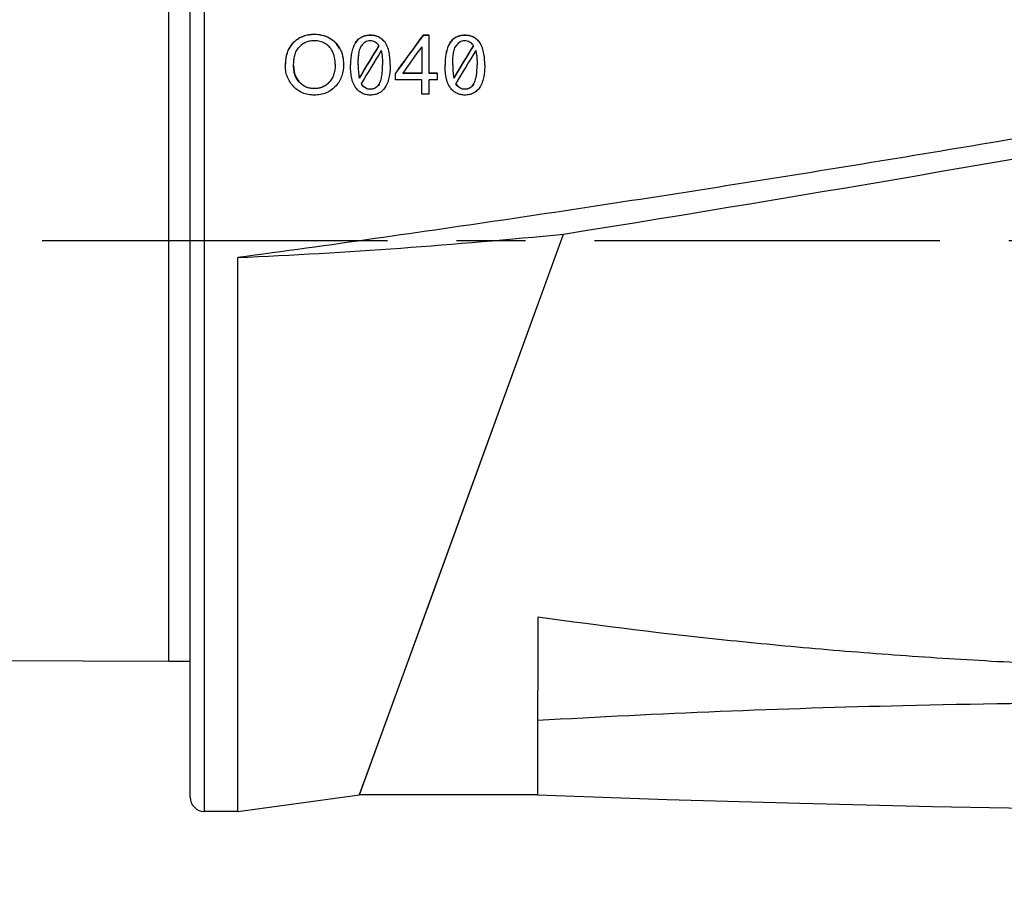
# Model space of a CAD drawing. Units: millimetres. Extents: x 0 to 210, y 0 to 297.
# Drawn here: x 51 to 71, y 201 to 220 of the extents above; entities that cross this region are included whole.
import ezdxf

# ---------------------------------------------------------------- set-up
doc = ezdxf.new("R2010")
doc.units = ezdxf.units.MM
doc.header["$LTSCALE"] = 19.36
doc.linetypes.add('CENTER', pattern=[0.6, 0.375, -0.075, 0.075, -0.075])
doc.layers.get('0').update_dxf_attribs({"linetype": 'CONTINUOUS'})
for name, color, linetype in [('AUSFORMSCHRAEGEN', 7, 'CONTINUOUS'), ('BEZUGSACHSEN', 7, 'CONTINUOUS'), ('FASEN', 7, 'CONTINUOUS'), ('RUNDUNGEN', 7, 'CONTINUOUS'), ('ZEICHNUNGSBEMASSUNGEN', 7, 'CONTINUOUS')]:
    doc.layers.add(name, color=color, linetype=linetype)
doc.styles.get("Standard").update_dxf_attribs({"font": 'txt', "width": 0.7})
doc.dimstyles.new('DIMSTYLE_1', dxfattribs={"dimtxt": 3.5, "dimasz": 3.5, "dimexe": 1.5, "dimexo": 1, "dimgap": 0.875, "dimtad": 1, "dimdec": 3, "dimdsep": 46, "dimtxsty": 'STANDARD', "dimblk": '_FILLED', "dimblk1": '_FILLED', "dimblk2": '_FILLED', "dimcen": 0.09, "dimclrt": 5, "dimazin": 2, "dimtp": 0.3, "dimtm": 0.3, "dimtfac": 1, "dimtdec": 3, "dimtofl": 0, "dimtmove": 0, "dimatfit": 3, "dimldrblk": '_FILLED', "dimfxl": 1, "dimtolj": 1, "dimarcsym": 0})

# ---------------------------------------------------------------- blocks, each defined once
blk = doc.blocks.new('_FILLED')
at = {"color": 0, "linetype": 'BYBLOCK'}
blk.add_solid([(0, 0), (-1, 0.125), (-1, -0.125)], dxfattribs=at)
blk = doc.blocks.new('*D0')
at = {"layer": 'ZEICHNUNGSBEMASSUNGEN', "color": 2, "linetype": 'CONTINUOUS'}
for p, q in [((113.421, 213.855), (113.421, 187.116)), ((34.171, 205.603), (34.171, 187.116)), ((34.171, 187.116), (34.171, 184.741)), ((113.421, 187.116), (113.421, 184.741)), ((34.171, 186.241), (73.796, 186.241)), ((113.421, 186.241), (73.796, 186.241))]:
    blk.add_line(p, q, dxfattribs=at)
at = {"layer": 'ZEICHNUNGSBEMASSUNGEN', "color": 2, "linetype": 'CONTINUOUS', "xscale": 3.5, "yscale": 3.5, "zscale": 3.5, "rotation": 180}
blk.add_blockref('_FILLED', (34.171, 186.241), dxfattribs=at)
at = {"layer": 'ZEICHNUNGSBEMASSUNGEN', "color": 2, "linetype": 'CONTINUOUS', "xscale": 3.5, "yscale": 3.5, "zscale": 3.5}
blk.add_blockref('_FILLED', (113.421, 186.241), dxfattribs=at)
at = {"layer": 'ZEICHNUNGSBEMASSUNGEN', "color": 5, "linetype": 'CONTINUOUS', "insert": (73.796, 190.616), "char_height": 3.5, "width": 66.75, "attachment_point": 2, "line_spacing_factor": 0.9}
blk.add_mtext('79-82.5 [3.11-3.25]', dxfattribs=at)

msp = doc.modelspace()

# ---------------------------------------------------------------- linework, layer by layer
at = {"color": 9, "linetype": 'CONTINUOUS'}
for p, q in [((56.9335, 219.1979), (56.9335, 219.1918)), ((57.2419, 219.1232), (57.2419, 219.117)), ((58.1104, 219.1814), (58.1104, 219.1752)), ((58.3987, 219.0535), (58.3987, 219.0473)), ((60.0982, 219.1814), (60.0982, 219.1752)), ((60.3865, 219.0535), (60.3865, 219.0473)), ((56.4961, 219.0303), (56.4961, 219.0241)), ((59.7855, 219.0235), (59.7855, 219.0174)), ((56.6217, 218.1881), (56.6217, 218.1819)), ((56.9313, 218.0608), (56.9313, 218.0547)), ((57.2434, 218.1896), (57.2434, 218.1834)), ((58.1125, 218.0454), (58.1125, 218.0393)), ((58.2928, 218.1504), (58.2928, 218.1442)), ((60.1003, 218.0454), (60.1003, 218.0393)), ((60.2805, 218.1504), (60.2805, 218.1442))]:
    msp.add_line(p, q, dxfattribs=at)
at = {"color": 7, "linetype": 'CONTINUOUS'}
for p, q in [((59.2171, 219.1764), (59.2171, 219.1702)), ((59.3469, 219.1764), (59.2171, 219.1764)), ((59.3469, 219.1702), (59.2171, 219.1702)), ((59.3469, 218.374), (59.3469, 219.1764)), ((59.1894, 218.9361), (59.1894, 218.374)), ((57.8747, 218.2755), (57.8747, 218.2817)), ((58.635, 218.24), (58.635, 218.3802)), ((59.1894, 218.24), (58.635, 218.24)), ((58.7893, 218.3802), (58.7893, 218.374)), ((59.1894, 218.3802), (58.7893, 218.3802)), ((59.1894, 218.374), (58.7893, 218.374)), ((59.1894, 217.94), (59.1894, 218.24)), ((59.5203, 218.3802), (59.3469, 218.3802)), ((59.5203, 218.374), (59.3469, 218.374)), ((59.3469, 217.94), (59.3469, 218.24)), ((59.5203, 218.24), (59.3469, 218.24)), ((59.5203, 218.24), (59.5203, 218.3802)), ((59.8625, 218.2755), (59.8625, 218.2817)), ((59.3469, 217.94), (59.1894, 217.94)), ((55.3205, 202.8555), (57.8803, 203.2055))]:
    msp.add_line(p, q, dxfattribs=at)
msp.add_lwpolyline([(61.6209, 203.2055), (64.3533, 203.1095), (67.1387, 203.0274), (69.9324, 202.9609), (72.7342, 202.91), (75.5438, 202.8748), (78.3205, 202.8555)], dxfattribs=at)
for centre, radius, start, end in [((58.0847, 218.2616), 0.1953, 211.0805, 215.25042), ((58.0847, 218.2554), 0.1953, 211.08003, 215.2499), ((58.1906, 218.3366), 0.3251, 215.27743, 218.64022), ((60.0725, 218.2616), 0.1953, 211.08054, 215.25047), ((60.0725, 218.2554), 0.1953, 211.08006, 215.24995), ((60.1784, 218.3366), 0.3251, 215.27748, 218.64024), ((74.7096, -23.0831), 228.225, 91.355579, 93.287797)]:
    msp.add_arc(centre, radius, start, end, dxfattribs=at)
for centre, major_axis, ratio, start_param, end_param in [((58.7679, 214.8555), (8.1017, 11.9402), 0.1476711, 1.302309, 1.3725385), ((58.7679, 214.8555), (8.0882, 11.9203), 0.1476711, 1.3022184, 1.3722106), ((58.0452, 214.8555), (6.7336, 11.9649), 0.1362939, 1.2980465, 1.3578036), ((58.0452, 214.8555), (6.7223, 11.9449), 0.1362939, 1.2979878, 1.3578447), ((58.1607, 214.8555), (6.7336, 11.9649), 0.1362939, 1.3077013, 1.3683029), ((58.9206, 214.8555), (8.0009, 11.9422), 0.1469998, 1.3219893, 1.3708419), ((60.033, 214.8555), (6.7336, 11.9649), 0.1362939, 1.2980465, 1.3578036), ((60.033, 214.8555), (6.7223, 11.9449), 0.1362939, 1.2979878, 1.3578447), ((60.1484, 214.8555), (6.7336, 11.9649), 0.1362939, 1.3077013, 1.3683029)]:
    msp.add_ellipse(centre, major_axis=major_axis, ratio=ratio, start_param=start_param, end_param=end_param, dxfattribs=at)
for points, knots in [([(56.4961, 219.0303), (56.5246, 219.0575), (56.5872, 219.107), (56.6949, 219.161), (56.8122, 219.1919), (56.893, 219.1979), (56.9335, 219.1979)], [0, 0, 0, 0, 0.2463613, 0.4955898, 0.747199, 1, 1, 1, 1]), ([(56.9335, 219.1918), (56.893, 219.1918), (56.8122, 219.1857), (56.6949, 219.1547), (56.5872, 219.1009), (56.5246, 219.0513), (56.4961, 219.0241)], [0, 0, 0, 0, 0.2527426, 0.5043848, 0.7536545, 1, 1, 1, 1]), ([(56.9345, 219.0602), (56.9051, 219.0602), (56.8463, 219.0557), (56.7611, 219.0325), (56.6834, 218.992), (56.6387, 218.9548), (56.6185, 218.9345)], [0, 0, 0, 0, 0.2527663, 0.5044052, 0.7536689, 1, 1, 1, 1]), ([(56.9335, 219.1979), (56.987, 219.1979), (57.0942, 219.1866), (57.1951, 219.1482), (57.2419, 219.1232)], [0, 0, 0, 0, 0.5021476, 1, 1, 1, 1]), ([(57.2419, 219.117), (57.1951, 219.142), (57.0941, 219.1804), (56.987, 219.1918), (56.9335, 219.1918)], [0, 0, 0, 0, 0.4978615, 1, 1, 1, 1]), ([(57.1537, 219.0028), (57.1208, 219.0216), (57.0494, 219.051), (56.9728, 219.0602), (56.9345, 219.0602)], [0, 0, 0, 0, 0.4978256, 1, 1, 1, 1]), ([(57.2419, 219.1232), (57.2883, 219.0984), (57.3737, 219.0352), (57.4367, 218.9502), (57.4623, 218.9052)], [0, 0, 0, 0, 0.50385, 1, 1, 1, 1]), ([(57.4623, 218.8991), (57.4367, 218.9441), (57.3737, 219.029), (57.2883, 219.0922), (57.2419, 219.117)], [0, 0, 0, 0, 0.4961413, 1, 1, 1, 1]), ([(57.7977, 219.0235), (57.8143, 219.0483), (57.8533, 219.0949), (57.9291, 219.147), (58.0175, 219.1761), (58.0794, 219.1814), (58.1104, 219.1814)], [0, 0, 0, 0, 0.2447046, 0.4933133, 0.7457113, 1, 1, 1, 1]), ([(58.1104, 219.1752), (58.0794, 219.1752), (58.0175, 219.17), (57.9292, 219.1407), (57.8532, 219.0888), (57.8143, 219.0421), (57.7977, 219.0174)], [0, 0, 0, 0, 0.2542167, 0.5066612, 0.7553121, 1, 1, 1, 1]), ([(58.1029, 219.0586), (58.0847, 219.0586), (58.0482, 219.0539), (57.9983, 219.0315), (57.9567, 218.9973), (57.9342, 218.9697), (57.9242, 218.9553)], [0, 0, 0, 0, 0.2543752, 0.5061923, 0.7544902, 1, 1, 1, 1]), ([(58.2886, 218.9624), (58.2779, 218.9765), (58.2539, 219.0033), (58.2097, 219.0351), (58.1581, 219.0547), (58.1213, 219.0586), (58.1029, 219.0586)], [0, 0, 0, 0, 0.2455466, 0.4941214, 0.7460247, 1, 1, 1, 1]), ([(58.1104, 219.1814), (58.1379, 219.1814), (58.193, 219.177), (58.2723, 219.1535), (58.3429, 219.112), (58.3817, 219.0741), (58.3987, 219.0535)], [0, 0, 0, 0, 0.2535087, 0.5055958, 0.7546308, 1, 1, 1, 1]), ([(58.3987, 219.0473), (58.3817, 219.0679), (58.3429, 219.1059), (58.2723, 219.1473), (58.193, 219.1708), (58.1379, 219.1752), (58.1104, 219.1752)], [0, 0, 0, 0, 0.2453795, 0.4943974, 0.7465073, 1, 1, 1, 1]), ([(58.5265, 218.5552), (58.5265, 218.5989), (58.5234, 218.6863), (58.5006, 218.858), (58.4539, 218.9868), (58.3987, 219.0535)], [0, 0, 0, 0, 0.2511945, 0.5016384, 1, 1, 1, 1]), ([(59.7855, 219.0235), (59.8021, 219.0483), (59.841, 219.0949), (59.9169, 219.147), (60.0053, 219.1761), (60.0672, 219.1814), (60.0982, 219.1814)], [0, 0, 0, 0, 0.2447046, 0.4933133, 0.7457113, 1, 1, 1, 1]), ([(60.0982, 219.1752), (60.0672, 219.1752), (60.0053, 219.17), (59.917, 219.1407), (59.841, 219.0888), (59.8021, 219.0421), (59.7855, 219.0174)], [0, 0, 0, 0, 0.2542167, 0.5066612, 0.7553121, 1, 1, 1, 1]), ([(60.0907, 219.0586), (60.0725, 219.0586), (60.036, 219.0539), (59.9861, 219.0315), (59.9444, 218.9973), (59.922, 218.9697), (59.9119, 218.9553)], [0, 0, 0, 0, 0.2543752, 0.5061924, 0.7544902, 1, 1, 1, 1]), ([(60.2764, 218.9624), (60.2657, 218.9765), (60.2417, 219.0033), (60.1975, 219.0351), (60.1458, 219.0547), (60.1091, 219.0586), (60.0907, 219.0586)], [0, 0, 0, 0, 0.2455466, 0.4941214, 0.7460247, 1, 1, 1, 1]), ([(60.0982, 219.1814), (60.1257, 219.1814), (60.1808, 219.177), (60.2601, 219.1535), (60.3307, 219.112), (60.3695, 219.0741), (60.3865, 219.0535)], [0, 0, 0, 0, 0.2535087, 0.5055958, 0.7546308, 1, 1, 1, 1]), ([(60.3865, 219.0473), (60.3695, 219.0679), (60.3307, 219.1059), (60.26, 219.1473), (60.1808, 219.1708), (60.1257, 219.1752), (60.0982, 219.1752)], [0, 0, 0, 0, 0.2453796, 0.4943974, 0.7465073, 1, 1, 1, 1]), ([(60.5142, 218.5552), (60.5142, 218.5989), (60.5111, 218.6863), (60.4884, 218.858), (60.4417, 218.9868), (60.3865, 219.0535)], [0, 0, 0, 0, 0.2511945, 0.5016384, 1, 1, 1, 1]), ([(56.4961, 219.0303), (56.464, 218.9997), (56.4078, 218.93), (56.3534, 218.8085), (56.3255, 218.6792), (56.3205, 218.5915), (56.3205, 218.5476)], [0, 0, 0, 0, 0.2521615, 0.5017755, 0.7507084, 1, 1, 1, 1]), ([(56.4961, 219.0241), (56.4644, 218.9939), (56.4088, 218.9251), (56.3544, 218.8052), (56.3262, 218.6776), (56.3208, 218.5909), (56.3205, 218.5476)], [0, 0, 0, 0, 0.252284, 0.501992, 0.750912, 1, 1, 1, 1]), ([(56.495, 218.5451), (56.495, 218.5799), (56.4981, 218.6495), (56.5159, 218.7527), (56.5524, 218.8516), (56.5937, 218.9096), (56.6185, 218.9345)], [0, 0, 0, 0, 0.2494502, 0.4985521, 0.7481165, 1, 1, 1, 1]), ([(57.3042, 218.8499), (57.2876, 218.8816), (57.2442, 218.9411), (57.1854, 218.9847), (57.1537, 219.0028)], [0, 0, 0, 0, 0.4958728, 1, 1, 1, 1]), ([(57.3698, 218.5662), (57.3698, 218.6151), (57.3603, 218.7132), (57.3269, 218.8065), (57.3042, 218.8499)], [0, 0, 0, 0, 0.4997974, 1, 1, 1, 1]), ([(57.4623, 218.9052), (57.4916, 218.8539), (57.5334, 218.7411), (57.5443, 218.6223), (57.5443, 218.5632)], [0, 0, 0, 0, 0.4999994, 1, 1, 1, 1]), ([(57.7977, 219.0235), (57.753, 218.9565), (57.7145, 218.8371), (57.6949, 218.677), (57.6922, 218.5958), (57.6922, 218.5552)], [0, 0, 0, 0, 0.4986572, 0.7489876, 1, 1, 1, 1]), ([(57.8529, 218.5552), (57.8529, 218.5896), (57.8542, 218.6581), (57.8623, 218.7606), (57.8771, 218.8452), (57.8985, 218.9104), (57.9143, 218.9412), (57.9242, 218.9553)], [0, 0, 0, 0, 0.2504319, 0.5001751, 0.7494569, 0.8743792, 1, 1, 1, 1]), ([(58.3372, 218.8533), (58.3435, 218.8292), (58.3529, 218.78), (58.3636, 218.6805), (58.3658, 218.6053), (58.3658, 218.5552)], [0, 0, 0, 0, 0.2495101, 0.4992403, 1, 1, 1, 1]), ([(59.7855, 219.0235), (59.7408, 218.9565), (59.7023, 218.8371), (59.6826, 218.677), (59.68, 218.5958), (59.68, 218.5552)], [0, 0, 0, 0, 0.4986572, 0.7489876, 1, 1, 1, 1]), ([(59.7855, 219.0174), (59.7413, 218.9511), (59.7029, 218.8334), (59.683, 218.6754), (59.6801, 218.5953), (59.68, 218.5552)], [0, 0, 0, 0, 0.4989633, 0.7491493, 1, 1, 1, 1]), ([(59.8406, 218.5552), (59.8406, 218.5896), (59.842, 218.6581), (59.8501, 218.7606), (59.8649, 218.8452), (59.8862, 218.9104), (59.9021, 218.9412), (59.9119, 218.9553)], [0, 0, 0, 0, 0.2504319, 0.5001751, 0.7494569, 0.8743792, 1, 1, 1, 1]), ([(60.325, 218.8533), (60.3313, 218.8292), (60.3406, 218.78), (60.3514, 218.6805), (60.3535, 218.6053), (60.3535, 218.5552)], [0, 0, 0, 0, 0.2495101, 0.4992403, 1, 1, 1, 1]), ([(56.4768, 218.1172), (56.4509, 218.1469), (56.4044, 218.2108), (56.3545, 218.3178), (56.3261, 218.4315), (56.3205, 218.509), (56.3205, 218.5476)], [0, 0, 0, 0, 0.2528819, 0.5035864, 0.7524472, 1, 1, 1, 1]), ([(56.495, 218.5451), (56.495, 218.513), (56.4987, 218.4486), (56.5189, 218.3535), (56.5581, 218.2635), (56.5985, 218.2113), (56.6217, 218.1881)], [0, 0, 0, 0, 0.2477494, 0.4965387, 0.7470213, 1, 1, 1, 1]), ([(56.6217, 218.1819), (56.5985, 218.2051), (56.5581, 218.2573), (56.5188, 218.3474), (56.4987, 218.4425), (56.495, 218.5069), (56.495, 218.5389)], [0, 0, 0, 0, 0.2531073, 0.5036572, 0.7524719, 1, 1, 1, 1]), ([(57.3698, 218.5662), (57.3698, 218.5326), (57.3662, 218.4652), (57.3468, 218.3653), (57.3084, 218.2699), (57.2674, 218.2141), (57.2434, 218.1896)], [0, 0, 0, 0, 0.2477583, 0.4966187, 0.7470736, 1, 1, 1, 1]), ([(57.5443, 218.5632), (57.5443, 218.4827), (57.5286, 218.3595), (57.4628, 218.2098), (57.4142, 218.1428), (57.3867, 218.1122)], [0, 0, 0, 0, 0.4956509, 0.7466712, 1, 1, 1, 1]), ([(57.8082, 218.0626), (57.781, 218.0961), (57.7408, 218.1744), (57.7095, 218.2998), (57.6947, 218.4274), (57.6922, 218.5127), (57.6922, 218.5552)], [0, 0, 0, 0, 0.2521055, 0.5025057, 0.7517311, 1, 1, 1, 1]), ([(57.8529, 218.5552), (57.8529, 218.5095), (57.8552, 218.418), (57.8654, 218.3266), (57.8747, 218.2817)], [0, 0, 0, 0, 0.499025, 1, 1, 1, 1]), ([(58.2928, 218.1504), (58.3027, 218.1648), (58.3188, 218.1962), (58.3406, 218.2625), (58.3559, 218.3482), (58.3643, 218.4517), (58.3658, 218.5208), (58.3658, 218.5552)], [0, 0, 0, 0, 0.1263659, 0.252049, 0.5021955, 0.7514744, 1, 1, 1, 1]), ([(58.5265, 218.5552), (58.5265, 218.5146), (58.5237, 218.4329), (58.5039, 218.2711), (58.4656, 218.1502), (58.4211, 218.0814)], [0, 0, 0, 0, 0.2488431, 0.498652, 1, 1, 1, 1]), ([(59.7959, 218.0626), (59.7687, 218.0961), (59.7286, 218.1744), (59.6973, 218.2998), (59.6825, 218.4274), (59.68, 218.5127), (59.68, 218.5552)], [0, 0, 0, 0, 0.2521055, 0.5025057, 0.7517311, 1, 1, 1, 1]), ([(59.8406, 218.5552), (59.8406, 218.5095), (59.843, 218.418), (59.8532, 218.3266), (59.8625, 218.2817)], [0, 0, 0, 0, 0.499025, 1, 1, 1, 1]), ([(60.2805, 218.1504), (60.2905, 218.1648), (60.3066, 218.1962), (60.3284, 218.2625), (60.3437, 218.3482), (60.3521, 218.4517), (60.3535, 218.5208), (60.3535, 218.5552)], [0, 0, 0, 0, 0.1263659, 0.252049, 0.5021954, 0.7514744, 1, 1, 1, 1]), ([(60.5142, 218.5552), (60.5142, 218.5146), (60.5115, 218.4329), (60.4917, 218.2711), (60.4534, 218.1502), (60.4089, 218.0814)], [0, 0, 0, 0, 0.2488431, 0.498652, 1, 1, 1, 1]), ([(56.9324, 217.9186), (56.8894, 217.9186), (56.8031, 217.9254), (56.6786, 217.9618), (56.5668, 218.0264), (56.5045, 218.0853), (56.4768, 218.1172)], [0, 0, 0, 0, 0.2518809, 0.5030044, 0.7525388, 1, 1, 1, 1]), ([(56.6217, 218.1881), (56.6417, 218.168), (56.6855, 218.131), (56.7614, 218.0898), (56.8447, 218.0656), (56.9025, 218.0608), (56.9313, 218.0608)], [0, 0, 0, 0, 0.2476678, 0.4972308, 0.7482671, 1, 1, 1, 1]), ([(56.9313, 218.0547), (56.9025, 218.0547), (56.8447, 218.0594), (56.7614, 218.0836), (56.6855, 218.1248), (56.6417, 218.1618), (56.6217, 218.1819)], [0, 0, 0, 0, 0.2517218, 0.502764, 0.7523421, 1, 1, 1, 1]), ([(56.9313, 218.0608), (56.9604, 218.0608), (57.0187, 218.0656), (57.1028, 218.0899), (57.1793, 218.1316), (57.2233, 218.1692), (57.2434, 218.1896)], [0, 0, 0, 0, 0.2517535, 0.5028074, 0.7523785, 1, 1, 1, 1]), ([(57.2434, 218.1834), (57.2233, 218.163), (57.1793, 218.1254), (57.1028, 218.0838), (57.0187, 218.0594), (56.9604, 218.0547), (56.9313, 218.0547)], [0, 0, 0, 0, 0.2476152, 0.4971944, 0.7482616, 1, 1, 1, 1]), ([(57.3867, 218.1122), (57.3587, 218.0809), (57.2959, 218.0235), (57.1843, 217.9607), (57.0607, 217.9253), (56.9751, 217.9186), (56.9324, 217.9186)], [0, 0, 0, 0, 0.247543, 0.4971032, 0.7481903, 1, 1, 1, 1]), ([(58.1083, 217.9186), (58.0793, 217.9186), (58.0213, 217.924), (57.9387, 217.9519), (57.866, 217.9992), (57.8261, 218.0405), (57.8082, 218.0626)], [0, 0, 0, 0, 0.2520027, 0.5031558, 0.7525982, 1, 1, 1, 1]), ([(58.1125, 218.0393), (58.0938, 218.0393), (58.0562, 218.0435), (58.0039, 218.0651), (57.9595, 218.0992), (57.9358, 218.1277), (57.9252, 218.1427)], [0, 0, 0, 0, 0.252574, 0.5037796, 0.7530205, 1, 1, 1, 1]), ([(57.9367, 218.1336), (57.9472, 218.1205), (57.9705, 218.0958), (58.0126, 218.0668), (58.0611, 218.049), (58.0954, 218.0454), (58.1125, 218.0454)], [0, 0, 0, 0, 0.2473781, 0.4966618, 0.7477763, 1, 1, 1, 1]), ([(58.4211, 218.0814), (58.4046, 218.0559), (58.3659, 218.008), (58.29, 217.9541), (58.2014, 217.924), (58.1392, 217.9186), (58.1083, 217.9186)], [0, 0, 0, 0, 0.2469251, 0.4962111, 0.7475883, 1, 1, 1, 1]), ([(58.1125, 218.0454), (58.1308, 218.0454), (58.1675, 218.0502), (58.2178, 218.0728), (58.2599, 218.1076), (58.2826, 218.1357), (58.2928, 218.1504)], [0, 0, 0, 0, 0.2525839, 0.5037162, 0.7527865, 1, 1, 1, 1]), ([(58.2928, 218.1442), (58.2724, 218.1148), (58.2341, 218.074), (58.1675, 218.044), (58.1308, 218.0393), (58.1125, 218.0393)], [0, 0, 0, 0, 0.4947795, 0.746586, 1, 1, 1, 1]), ([(60.096, 217.9186), (60.0671, 217.9186), (60.0091, 217.924), (59.9265, 217.9519), (59.8538, 217.9992), (59.8138, 218.0405), (59.7959, 218.0626)], [0, 0, 0, 0, 0.2520027, 0.5031558, 0.7525982, 1, 1, 1, 1]), ([(60.1003, 218.0393), (60.0816, 218.0393), (60.044, 218.0435), (59.9916, 218.0651), (59.9473, 218.0992), (59.9236, 218.1277), (59.913, 218.1427)], [0, 0, 0, 0, 0.252574, 0.5037796, 0.7530205, 1, 1, 1, 1]), ([(59.9245, 218.1336), (59.935, 218.1205), (59.9582, 218.0958), (60.0004, 218.0668), (60.0489, 218.049), (60.0832, 218.0454), (60.1003, 218.0454)], [0, 0, 0, 0, 0.2473781, 0.4966618, 0.7477763, 1, 1, 1, 1]), ([(60.4089, 218.0814), (60.3924, 218.0559), (60.3537, 218.008), (60.2778, 217.9541), (60.1891, 217.924), (60.127, 217.9186), (60.096, 217.9186)], [0, 0, 0, 0, 0.2469251, 0.4962111, 0.7475883, 1, 1, 1, 1]), ([(60.1003, 218.0454), (60.1186, 218.0454), (60.1553, 218.0502), (60.2056, 218.0728), (60.2477, 218.1076), (60.2704, 218.1357), (60.2805, 218.1504)], [0, 0, 0, 0, 0.2525839, 0.5037162, 0.7527865, 1, 1, 1, 1]), ([(60.2805, 218.1442), (60.2602, 218.1148), (60.2219, 218.074), (60.1553, 218.044), (60.1186, 218.0393), (60.1003, 218.0393)], [0, 0, 0, 0, 0.4947795, 0.746586, 1, 1, 1, 1]), ([(61.6281, 206.9429), (61.6294, 206.7364), (61.6323, 206.4326), (61.6331, 206.0356), (61.6311, 205.6718), (61.6253, 205.2501), (61.6205, 204.9215), (61.6205, 204.7663)], [0, 0, 0, 0, 0.2846115, 0.4187411, 0.5471324, 0.7860512, 1, 1, 1, 1]), ([(61.6205, 204.7663), (61.6219, 204.6466), (61.6238, 204.4469), (61.6245, 204.1758), (61.6235, 203.9077), (61.6224, 203.7197), (61.6209, 203.6032)], [0, 0, 0, 0, 0.3086932, 0.5151017, 0.6993973, 1, 1, 1, 1]), ([(61.6209, 203.6032), (61.6214, 203.5723), (61.6223, 203.5145), (61.6233, 203.4339), (61.6239, 203.3655), (61.6239, 203.3162), (61.6237, 203.283), (61.6235, 203.2627), (61.6232, 203.2455), (61.6229, 203.2315), (61.6225, 203.2206), (61.6221, 203.2134), (61.6218, 203.2093), (61.6215, 203.2072), (61.6213, 203.2062), (61.621, 203.2055), (61.6209, 203.2055)], [0, 0, 0, 0, 0.2332043, 0.4358687, 0.6077238, 0.7485608, 0.8073094, 0.858259, 0.9013954, 0.9367084, 0.9641947, 0.9838563, 0.9907577, 0.9957142, 0.9987489, 1, 1, 1, 1])]:
    msp.add_open_spline(points, degree=3, knots=knots, dxfattribs=at)
at = {"layer": 'AUSFORMSCHRAEGEN', "color": 7, "linetype": 'CONTINUOUS'}
for p, q in [((59.3859, 207.3426), (62.1717, 214.9959)), ((55.3205, 202.8555), (55.3205, 214.5007)), ((57.8837, 203.215), (59.3859, 207.3426)), ((57.8803, 203.2055), (57.8837, 203.215))]:
    msp.add_line(p, q, dxfattribs=at)
msp.add_arc((49.4865, 342.8522), 128.484, 272.602488, 275.665999, dxfattribs=at)
at = {"layer": 'BEZUGSACHSEN', "color": 7, "linetype": 'CONTINUOUS'}
for p, q in [((53.8705, 206.0055), (53.8705, 223.4492)), ((57.8802, 203.2055), (62.1717, 214.9959)), ((53.8705, 206.0055), (34.668, 206.1029)), ((54.3205, 206.0055), (53.8705, 206.0055)), ((61.6209, 203.2055), (57.8803, 203.2055)), ((55.3205, 202.8555), (54.6205, 202.8555))]:
    msp.add_line(p, q, dxfattribs=at)
at = {"layer": 'BEZUGSACHSEN', "color": 7, "linetype": 'CENTER'}
msp.add_line((116.5492, 214.8555), (29.4332, 214.8555), dxfattribs=at)
at = {"layer": 'BEZUGSACHSEN', "color": 7, "linetype": 'CONTINUOUS'}
for centre, radius, start, end in [((-43.7531, 877.4954), 670.914, 279.0839366, 280.4530352), ((74.7947, -26.4511), 231.5941, 89.127697, 91.356938)]:
    msp.add_arc(centre, radius, start, end, dxfattribs=at)
msp.add_open_spline([(77.9705, 205.8417), (76.6002, 205.8359), (74.5449, 205.8627), (71.8083, 205.9728), (69.7604, 206.0924), (67.7177, 206.2482), (65.0039, 206.5039), (62.9755, 206.7521), (61.6281, 206.9429)], degree=3, knots=[0, 0, 0, 0, 0.2507806, 0.3760555, 0.501189, 0.6261578, 0.7509491, 1, 1, 1, 1], dxfattribs=at)
at = {"layer": 'FASEN', "color": 7, "linetype": 'CONTINUOUS'}
msp.add_open_spline([(78.3205, 218.1611), (76.4112, 217.8184), (73.5446, 217.3163), (69.7174, 216.6731), (65.8857, 216.0481), (61.0892, 215.3056), (57.2447, 214.7601), (55.3205, 214.5007)], degree=3, knots=[0, 0, 0, 0, 0.249862, 0.3748498, 0.499861, 0.7499221, 1, 1, 1, 1], dxfattribs=at)
at = {"layer": 'RUNDUNGEN', "color": 7, "linetype": 'CONTINUOUS'}
msp.add_line((54.3205, 203.1555), (54.3205, 225.9555), dxfattribs=at)
at = {"layer": 'RUNDUNGEN', "color": 9, "linetype": 'CONTINUOUS'}
msp.add_line((54.6205, 202.8555), (54.6205, 223.7894), dxfattribs=at)
at = {"layer": 'RUNDUNGEN', "color": 7, "linetype": 'CONTINUOUS'}
msp.add_arc((54.6205, 203.1555), 0.3, 180, 270, dxfattribs=at)

# ---------------------------------------------------------------- dimensions: what is measured, and where the dimension line sits
at = {"layer": 'ZEICHNUNGSBEMASSUNGEN', "color": 2, "linetype": 'CONTINUOUS'}
dim = msp.add_linear_dim(base=(113.4205, 186.2406), p1=(34.1705, 206.6029), p2=(113.4205, 214.8554), text='79-82.5 [3.11-3.25]\\P[]', dimstyle='DIMSTYLE_1', dxfattribs=at)
dim.commit()
dim.dimension.update_dxf_attribs({"geometry": '*D0', "text_midpoint": (73.2955, 186.2406), "dimtype": 160})

doc.saveas('drawing.dxf')
